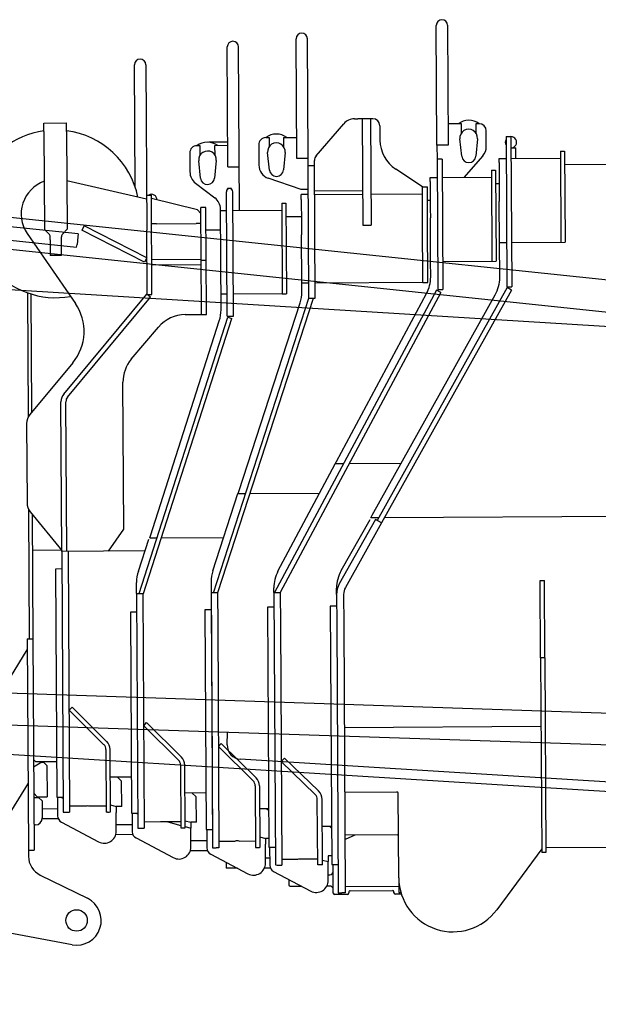
# Model space of a CAD drawing. Extents: x -36278 to 72106, y -50825 to 36487.
# Drawn here: x -35285 to -34464, y 3811 to 5209 of the extents above; entities that cross this region are included whole.
import ezdxf

# ---------------------------------------------------------------- set-up
doc = ezdxf.new("R2010")
doc.units = 0
doc.layers.get('0').update_dxf_attribs({"linetype": 'CONTINUOUS'})

msp = doc.modelspace()

# ---------------------------------------------------------------- linework, layer by layer
at = {"color": 5, "linetype": 'Continuous', "ltscale": 100}
for p, q in [((-34692.814, 5030.534), (-34693.759, 5200.531)), ((-34677.759, 5200.62), (-34676.815, 5030.623)), ((-34891.711, 5011.429), (-34892.656, 5181.426)), ((-34875.712, 5011.518), (-34876.656, 5181.515)), ((-34989.449, 4999.886), (-34990.393, 5169.883)), ((-34973.105, 4937.976), (-34974.393, 5169.972)), ((-35121.09, 4970.964), (-35122.055, 5144.652)), ((-35106.055, 5144.741), (-35104.75, 4909.744)), ((-35250.597, 5061.936), (-35218.598, 5062.114)), ((-35250.531, 5049.937), (-35250.597, 5061.936)), ((-35218.531, 5050.114), (-35218.598, 5062.114)), ((-34864.267, 5015.407), (-34824.963, 5060.951)), ((-34809.933, 5067.884), (-34805.024, 5067.911)), ((-34784.024, 5068.028), (-34805.024, 5067.911)), ((-34799.024, 5067.945), (-34798.185, 4916.947)), ((-34787.024, 5068.011), (-34786.185, 4917.014)), ((-34658.232, 5060.727), (-34676.981, 5060.622)), ((-34658.16, 5047.881), (-34658.232, 5060.727)), ((-34632.982, 5060.867), (-34637.732, 5060.84)), ((-34637.732, 5060.84), (-34637.661, 5047.995)), ((-35250.531, 5049.937), (-35249.759, 4910.939)), ((-35218.531, 5050.114), (-35217.759, 4911.116)), ((-34773.969, 5058.084), (-34773.856, 5037.843)), ((-34622.802, 5028.527), (-34622.927, 5050.922)), ((-34989.643, 5034.781), (-35016.583, 5034.651)), ((-34945.822, 5031.129), (-34945.662, 5002.319)), ((-34935.877, 5041.184), (-34931.127, 5041.211)), ((-34931.127, 5041.211), (-34931.056, 5028.365)), ((-34910.628, 5041.324), (-34891.878, 5041.429)), ((-34910.628, 5041.324), (-34910.556, 5028.479)), ((-34676.815, 5030.623), (-34692.814, 5030.534)), ((-34692.814, 5030.534), (-34692.703, 5010.534)), ((-34657.676, 5014.729), (-34660.301, 5039.465)), ((-34635.427, 5039.603), (-34637.777, 5014.839)), ((-34594.88, 5042.578), (-34587.88, 5042.617)), ((-34594.88, 5042.578), (-34593.697, 4829.581)), ((-34587.88, 5042.617), (-34586.697, 4829.62)), ((-35043.559, 5019.586), (-35043.408, 4992.448)), ((-35028.865, 5029.667), (-35033.615, 5029.641)), ((-35028.794, 5016.822), (-35028.865, 5029.667)), ((-34989.615, 5029.885), (-35008.365, 5029.781)), ((-35008.365, 5029.781), (-35008.294, 5016.936)), ((-34930.572, 4995.213), (-34933.197, 5019.949)), ((-34908.322, 5020.087), (-34910.672, 4995.323)), ((-34587.791, 5026.617), (-34580.791, 5026.656)), ((-34580.708, 5011.656), (-34580.791, 5026.656)), ((-34517.764, 5022.006), (-34511.765, 5022.039)), ((-34517.764, 5022.006), (-34517.048, 4893.008)), ((-34511.765, 5022.039), (-34511.048, 4893.041)), ((-34511.659, 5003.04), (-31487.706, 5019.836)), ((-35028.309, 4983.67), (-35030.934, 5008.406)), ((-35006.06, 5008.544), (-35008.41, 4983.78)), ((-34875.712, 5011.518), (-34891.711, 5011.429)), ((-34875.656, 5001.518), (-34875.712, 5011.518)), ((-34865.612, 4813.571), (-34866.697, 5008.818)), ((-34685.704, 5010.573), (-34692.703, 5010.534)), ((-34692.703, 5010.534), (-34691.676, 4825.537)), ((-34685.704, 5010.573), (-34684.676, 4825.576)), ((-34627.78, 5015.212), (-34654.56, 4984.746)), ((-34604.708, 5011.523), (-34594.708, 5011.579)), ((-34604.677, 5005.958), (-34604.708, 5011.523)), ((-34604.677, 5005.958), (-34604.443, 4963.817)), ((-34587.708, 5011.617), (-34517.709, 5012.006)), ((-34989.449, 4999.886), (-34973.449, 4999.975)), ((-34875.656, 5001.518), (-34866.656, 5001.568)), ((-34874.612, 4813.521), (-34875.656, 5001.518)), ((-34713.486, 4971.418), (-34751.361, 4996.365)), ((-34615.616, 4994.962), (-34609.616, 4994.996)), ((-34615.616, 4994.962), (-34614.899, 4865.964)), ((-34609.616, 4994.996), (-34608.899, 4865.998)), ((-35104.994, 4953.743), (-35218.14, 4979.689)), ((-35035.497, 4976.626), (-35008.028, 4955.786)), ((-34885.467, 4967.463), (-34932.164, 4983.516)), ((-34702.559, 4984.479), (-34692.559, 4984.535)), ((-34702.528, 4978.914), (-34702.559, 4984.479)), ((-34702.528, 4978.914), (-34702.316, 4940.773)), ((-34685.559, 4984.574), (-34615.56, 4984.962)), ((-34609.51, 4975.996), (-34604.51, 4976.024)), ((-34990.771, 4787.875), (-34991.752, 4964.373)), ((-34984.277, 4968.914), (-34990.277, 4968.881)), ((-34990.277, 4968.881), (-34990.27, 4967.735)), ((-34984.27, 4967.768), (-34984.277, 4968.914)), ((-34981.771, 4787.925), (-34982.752, 4964.423)), ((-34875.467, 4967.519), (-34885.467, 4967.463)), ((-34875.428, 4960.519), (-34885.428, 4960.463)), ((-34885.389, 4953.434), (-34885.428, 4960.463)), ((-34866.456, 4965.569), (-34798.457, 4965.946)), ((-34866.429, 4960.569), (-34798.43, 4960.946)), ((-34786.43, 4961.013), (-34713.431, 4961.418)), ((-34713.486, 4971.418), (-34706.487, 4971.457)), ((-34713.153, 4911.419), (-34713.486, 4971.418)), ((-34706.153, 4911.458), (-34706.487, 4971.457)), ((-34604.443, 4963.817), (-34604.368, 4950.382)), ((-35105.028, 4959.743), (-35098.028, 4959.782)), ((-35097.245, 4818.784), (-35098.028, 4959.782)), ((-35032.91, 4938.766), (-35098.001, 4954.916)), ((-34913.161, 4948.309), (-34907.161, 4948.342)), ((-34913.161, 4948.309), (-34912.445, 4819.311)), ((-34907.161, 4948.342), (-34906.445, 4819.344)), ((-34885.389, 4953.434), (-34885.205, 4920.221)), ((-34706.381, 4952.457), (-34702.381, 4952.48)), ((-34604.047, 4892.525), (-34604.368, 4950.382)), ((-35027.88, 4933.428), (-35032.91, 4938.766)), ((-35020.929, 4942.21), (-35027.929, 4942.171)), ((-35027.512, 4867.172), (-35027.929, 4942.171)), ((-35020.512, 4867.211), (-35020.929, 4942.21)), ((-34999.321, 4796.795), (-35000.116, 4939.964)), ((-35000.104, 4937.826), (-34991.604, 4937.873)), ((-34982.605, 4937.923), (-34913.106, 4938.309)), ((-34702.316, 4940.773), (-34702.241, 4927.338)), ((-35090.8, 4918.822), (-35097.8, 4918.783)), ((-35091.8, 4918.816), (-35091.805, 4919.635)), ((-35090.8, 4918.822), (-35034.801, 4919.133)), ((-35027.801, 4919.172), (-35034.801, 4919.133)), ((-34907.056, 4929.342), (-34885.256, 4929.464)), ((-34885.205, 4920.221), (-34885.11, 4903.251)), ((-34701.898, 4865.481), (-34702.241, 4927.338)), ((-35274.25, 4905.254), (-35205.967, 4806.002)), ((-35249.759, 4910.939), (-35243.482, 4904.731)), ((-35217.759, 4911.116), (-35223.967, 4904.839)), ((-35193.623, 4916.166), (-35196.802, 4909.929)), ((-35107.713, 4864.508), (-35196.802, 4909.929)), ((-35104.533, 4870.745), (-35193.623, 4916.166)), ((-35104.244, 4818.746), (-35104.75, 4909.744)), ((-35020.751, 4910.211), (-34999.952, 4910.326)), ((-34798.185, 4916.947), (-34786.185, 4917.014)), ((-34712.787, 4845.42), (-34713.153, 4911.419)), ((-34705.787, 4845.459), (-34706.153, 4911.458)), ((-35241.695, 4899.48), (-35241.701, 4900.498)), ((-35241.676, 4895.972), (-35241.695, 4899.48)), ((-35241.676, 4895.972), (-35241.553, 4873.984)), ((-35225.554, 4874.073), (-35225.701, 4900.594)), ((-34884.728, 4834.465), (-34885.11, 4903.251)), ((-34604.047, 4892.525), (-34594.047, 4892.58)), ((-34603.77, 4842.689), (-34604.047, 4892.525)), ((-34587.047, 4892.619), (-34511.048, 4893.041)), ((-35225.554, 4874.073), (-35241.553, 4873.984)), ((-35104.533, 4870.745), (-35107.713, 4864.508)), ((-35027.518, 4868.172), (-35097.517, 4867.784)), ((-35027.512, 4867.172), (-35020.512, 4867.211)), ((-35027.129, 4798.139), (-35027.512, 4867.172)), ((-35020.129, 4798.178), (-35020.512, 4867.211)), ((-34701.777, 4843.694), (-34701.898, 4865.481)), ((-34684.898, 4865.575), (-34608.899, 4865.998)), ((-35097.478, 4860.784), (-35027.479, 4861.173)), ((-34712.731, 4835.42), (-34865.729, 4834.571)), ((-34712.731, 4835.42), (-34712.787, 4845.42)), ((-34712.731, 4835.42), (-34705.731, 4835.459)), ((-34705.731, 4835.459), (-34705.787, 4845.459)), ((-35274.06, 4821.015), (-35273.084, 4645.423)), ((-34693.356, 4824.837), (-34923.258, 4395.744)), ((-34687.186, 4821.531), (-34915.292, 4395.789)), ((-34874.729, 4834.521), (-34884.728, 4834.465)), ((-34884.662, 4822.524), (-34884.728, 4834.465)), ((-34593.003, 4828.377), (-34777.487, 4498.035)), ((-34586.891, 4824.964), (-34771.38, 4494.613)), ((-34687.186, 4821.531), (-34693.356, 4824.837)), ((-34691.676, 4825.537), (-34684.676, 4825.576)), ((-34593.697, 4829.581), (-34586.697, 4829.62)), ((-34586.891, 4824.964), (-34593.003, 4828.377)), ((-35269.05, 4819.343), (-35268.118, 4651.401)), ((-35222.472, 4677.382), (-35104.604, 4819.134)), ((-35217.09, 4672.907), (-35099.222, 4814.659)), ((-35099.222, 4814.659), (-35104.604, 4819.134)), ((-35104.244, 4818.746), (-35097.245, 4818.784)), ((-35010.197, 4395.261), (-34874.662, 4813.218)), ((-35003.754, 4395.678), (-34868.245, 4813.556)), ((-34990.943, 4818.875), (-34999.443, 4818.828)), ((-34912.445, 4819.311), (-34981.944, 4818.925)), ((-34974.096, 4538.964), (-34887.107, 4806.801)), ((-34912.445, 4819.311), (-34906.445, 4819.344)), ((-34874.612, 4813.521), (-34865.612, 4813.571)), ((-34835.421, 4581.735), (-34707.716, 4819.779)), ((-34784.637, 4505.516), (-34610.115, 4818.033)), ((-35027.085, 4790.174), (-35027.129, 4798.139)), ((-35020.085, 4790.213), (-35020.129, 4798.178)), ((-35115.397, 4394.177), (-34989.539, 4786.442)), ((-35109.085, 4394.212), (-34983.826, 4784.609)), ((-35099.561, 4476.266), (-35001.711, 4781.242)), ((-35050.088, 4790.046), (-35027.085, 4790.174)), ((-35027.085, 4790.174), (-35020.085, 4790.213)), ((-34990.771, 4787.875), (-34986.271, 4787.9)), ((-34989.539, 4786.442), (-34983.826, 4784.609)), ((-34986.271, 4787.9), (-34981.771, 4787.925)), ((-35126.696, 4726.663), (-35087.953, 4772.375)), ((-35209.797, 4721.59), (-35270.612, 4648.398)), ((-35137.394, 4485.556), (-35138.552, 4694.057)), ((-35225.221, 4454.068), (-35226.4, 4666.419)), ((-35218.221, 4454.107), (-35219.4, 4666.458)), ((-35275.229, 4635.505), (-35274.604, 4522.833)), ((-34918.448, 4425.896), (-34837.224, 4578.225)), ((-34837.304, 4578.224), (-34835.421, 4581.735)), ((-34825.452, 4578.29), (-34837.224, 4578.225)), ((-34743.743, 4578.744), (-34817.487, 4578.335)), ((-25841.516, 4551.189), (-34767.472, 4501.611)), ((-35010.939, 4426.398), (-34975.411, 4535.957)), ((-34975.411, 4535.957), (-34964.553, 4536.017)), ((-34975.072, 4535.959), (-34974.096, 4538.964)), ((-34958.234, 4536.052), (-34859.418, 4536.601)), ((-35272.349, 4513.068), (-35271.331, 4329.81)), ((-35270.126, 4510.332), (-35225.226, 4455.068)), ((-35267.315, 4506.872), (-35266.331, 4329.838)), ((-34780.063, 4499.478), (-34831.447, 4407.784)), ((-34828.875, 4426.798), (-34787.866, 4499.498)), ((-34786.878, 4501.503), (-34784.637, 4505.516)), ((-34775.514, 4501.567), (-34786.878, 4501.503)), ((-34771.339, 4494.59), (-34780.063, 4499.478)), ((-35158.922, 4454.436), (-35137.394, 4485.556)), ((-34771.339, 4494.59), (-34822.723, 4402.896)), ((-35100.526, 4473.261), (-35099.561, 4476.266)), ((-35100.526, 4473.261), (-35090.005, 4473.319)), ((-35083.692, 4473.354), (-34995.553, 4473.844)), ((-35116.607, 4425.991), (-35101.514, 4471.255)), ((-35267.031, 4455.836), (-35226.035, 4456.063)), ((-35107.026, 4454.724), (-35225.221, 4454.068)), ((-35225.221, 4454.068), (-35223.165, 4083.892)), ((-35216.221, 4454.118), (-35214.164, 4083.744)), ((-35225.082, 4429.068), (-35234.082, 4429.018)), ((-35234.082, 4429.018), (-35232.285, 4105.471)), ((-35119.086, 4394.157), (-35119.174, 4409.897)), ((-35013.377, 4410.697), (-35011.282, 4033.516)), ((-34924.292, 4395.738), (-34924.328, 4402.093)), ((-34835.276, 4393.005), (-34835.325, 4401.955)), ((-34546.381, 4412.838), (-34540.381, 4412.871)), ((-34545.77, 4302.839), (-34546.381, 4412.838)), ((-34539.771, 4302.873), (-34540.381, 4412.871)), ((-35119.086, 4394.157), (-35110.087, 4394.207)), ((-35119.086, 4394.157), (-35117.238, 4061.273)), ((-35110.087, 4394.207), (-35108.238, 4061.323)), ((-35010.197, 4395.261), (-35013.291, 4395.244)), ((-35004.291, 4395.294), (-35010.197, 4395.261)), ((-35004.291, 4395.294), (-35004.041, 4350.295)), ((-34924.292, 4395.739), (-34915.292, 4395.789)), ((-34924.292, 4395.739), (-34922.144, 4008.992)), ((-34915.292, 4395.789), (-34915.042, 4350.789)), ((-34835.275, 4392.952), (-34835.044, 4351.234)), ((-34825.276, 4393.007), (-34825.044, 4351.289)), ((-34924.176, 4374.739), (-34933.175, 4374.689)), ((-34933.175, 4374.689), (-34931.286, 4034.478)), ((-34835.183, 4376.233), (-34844.182, 4376.183)), ((-34844.182, 4376.183), (-34842.148, 4009.893)), ((-35118.939, 4367.657), (-35127.939, 4367.607)), ((-35127.939, 4367.607), (-35126.357, 4082.734)), ((-35013.158, 4371.245), (-35022.158, 4371.195)), ((-35022.158, 4371.195), (-35020.428, 4059.767)), ((-35013.158, 4371.245), (-35013.052, 4352.245)), ((-35013.052, 4352.245), (-35012.886, 4322.303)), ((-35004.041, 4350.295), (-35002.281, 4033.401)), ((-34915.042, 4350.789), (-34913.143, 4008.888)), ((-34835.044, 4351.234), (-34832.923, 3969.461)), ((-34825.044, 4351.289), (-34822.923, 3969.379)), ((-35274.331, 4329.793), (-35266.331, 4329.838)), ((-35274.331, 4329.793), (-35272.665, 4029.798)), ((-35266.331, 4329.838), (-35265.074, 4103.507)), ((-35266.31, 4325.89), (-35265.309, 4325.878)), ((-35012.886, 4322.303), (-35012.704, 4289.486)), ((-35551.825, 3863.737), (-35274.245, 4314.288)), ((-34539.771, 4302.873), (-34545.77, 4302.839)), ((-34545.77, 4302.839), (-34544.237, 4026.844)), ((-34539.771, 4302.873), (-34538.238, 4026.877)), ((-35012.704, 4289.486), (-35012.408, 4236.337)), ((-35012.408, 4236.337), (-35012.292, 4215.372)), ((-35214.969, 4228.721), (-35210.75, 4232.988)), ((-35166.323, 4180.613), (-35214.969, 4228.721)), ((-35162.104, 4184.879), (-35210.75, 4232.988)), ((-35109.045, 4206.709), (-35104.826, 4210.976)), ((-35059.702, 4157.912), (-35109.045, 4206.709)), ((-35055.483, 4162.178), (-35104.826, 4210.976)), ((-35012.292, 4215.372), (-35012.035, 4169.042)), ((-34824.227, 4204.291), (-34545.232, 4205.841)), ((-35166.323, 4180.613), (-35165.626, 4179.924)), ((-35162.104, 4184.879), (-35161.407, 4184.19)), ((-35003.08, 4177.298), (-34998.861, 4181.564)), ((-34949.518, 4132.766), (-34998.861, 4181.564)), ((-35162.658, 4172.869), (-35162.165, 4084.033)), ((-35156.166, 4084.217), (-35156.658, 4172.902)), ((-35012.035, 4169.042), (-35011.938, 4151.708)), ((-34953.737, 4128.5), (-35003.08, 4177.298)), ((-35265.382, 4158.84), (-35262.365, 4155.857)), ((-35253.36, 4154.907), (-35265.321, 4147.841)), ((-35262.365, 4155.857), (-35232.566, 4156.023)), ((-35253.36, 4154.907), (-35251.36, 4154.918)), ((-35251.36, 4154.918), (-35246.332, 4149.946)), ((-35056.734, 4150.857), (-35056.238, 4061.611)), ((-35050.239, 4061.784), (-35050.734, 4150.89)), ((-35011.938, 4151.708), (-35011.67, 4103.426)), ((-34913.959, 4155.792), (-34909.087, 4160.818)), ((-34865.698, 4109), (-34913.959, 4155.792)), ((-34860.825, 4114.026), (-34909.087, 4160.818)), ((-35246.332, 4149.946), (-35246.088, 4105.947)), ((-35273.196, 4125.345), (-35466.686, 3811.284)), ((-35156.442, 4133.945), (-35126.642, 4134.111)), ((-35140.409, 4128.034), (-35146.442, 4134.001)), ((-35140.209, 4092.035), (-35140.409, 4128.034)), ((-35260.087, 4105.869), (-35265.115, 4110.841)), ((-35050.516, 4111.533), (-35020.716, 4111.699)), ((-35034.483, 4105.622), (-35040.516, 4111.589)), ((-34950.769, 4121.445), (-34950.283, 4033.847)), ((-34944.769, 4121.478), (-34944.283, 4033.889)), ((-34823.716, 4112.293), (-34749.717, 4112.704)), ((-34747.04, 3990.717), (-34747.706, 4110.715)), ((-35265.082, 4104.841), (-35258.082, 4104.88)), ((-35265.074, 4103.507), (-35264.665, 4029.842)), ((-35260.087, 4105.869), (-35246.088, 4105.947)), ((-35253.054, 4099.908), (-35258.082, 4104.88)), ((-35253.054, 4099.908), (-35252.921, 4075.908)), ((-35232.285, 4105.471), (-35232.283, 4105.073)), ((-35232.283, 4105.073), (-35223.283, 4105.123)), ((-35231.283, 4105.079), (-35231.135, 4078.523)), ((-35227.138, 4105.102), (-35223.277, 4104.055)), ((-35156.221, 4094.143), (-35148.209, 4091.99)), ((-35034.283, 4069.623), (-35034.483, 4105.622)), ((-35011.67, 4103.426), (-35011.508, 4074.266)), ((-34862.145, 4009.325), (-34862.659, 4101.876)), ((-34855.145, 4009.364), (-34855.659, 4101.915)), ((-35231.191, 4088.529), (-35252.99, 4088.408)), ((-35218.164, 4083.722), (-35214.164, 4083.744)), ((-35191.212, 4092.489), (-35214.212, 4092.362)), ((-35162.212, 4092.65), (-35185.212, 4092.523)), ((-35160.165, 4084.044), (-35162.165, 4084.033)), ((-35140.209, 4092.035), (-35148.209, 4091.99)), ((-35148.209, 4091.99), (-35148.162, 4083.689)), ((-35148.014, 4056.991), (-35148.162, 4083.689)), ((-35126.357, 4082.734), (-35126.355, 4082.342)), ((-35126.355, 4082.342), (-35117.355, 4082.392)), ((-35125.355, 4082.347), (-35125.209, 4056.111)), ((-35120.056, 4082.376), (-35117.351, 4081.643)), ((-34931.587, 4088.693), (-34944.587, 4088.621)), ((-34931.57, 4085.693), (-34934.587, 4088.677)), ((-35230.281, 4074.534), (-35252.913, 4074.408)), ((-35225.8, 4069.733), (-35172.944, 4041.859)), ((-35085.286, 4070.011), (-35108.285, 4069.883)), ((-35056.286, 4070.172), (-35079.286, 4070.044)), ((-35074.667, 4070.07), (-35056.258, 4065.078)), ((-35050.295, 4071.731), (-35042.282, 4069.578)), ((-35034.283, 4069.623), (-35042.282, 4069.578)), ((-35042.282, 4069.578), (-35042.236, 4061.277)), ((-35011.508, 4074.266), (-35011.428, 4059.817)), ((-35262.865, 4065.853), (-35264.865, 4065.842)), ((-35125.265, 4066.117), (-35148.064, 4065.991)), ((-35112.238, 4061.3), (-35108.238, 4061.323)), ((-35056.238, 4061.611), (-35054.238, 4061.623)), ((-35050.249, 4063.449), (-35042.236, 4061.277)), ((-35042.088, 4034.579), (-35042.236, 4061.277)), ((-35020.428, 4059.767), (-35020.425, 4059.219)), ((-35020.425, 4059.219), (-35011.425, 4059.269)), ((-35019.425, 4059.225), (-35019.28, 4033.199)), ((-35013.367, 4059.259), (-35011.422, 4058.731)), ((-35011.428, 4059.817), (-35011.425, 4059.269)), ((-34855.449, 4064.116), (-34842.449, 4064.188)), ((-34842.433, 4061.188), (-34845.449, 4064.171)), ((-34538.277, 4033.877), (-30090.031, 4058.584)), ((-35124.355, 4052.122), (-35148.738, 4051.987)), ((-35119.874, 4047.321), (-35067.018, 4019.447)), ((-35019.336, 4043.205), (-35042.135, 4043.079)), ((-35002.333, 4042.759), (-34979.333, 4042.886)), ((-34973.333, 4042.92), (-34950.334, 4043.048)), ((-34944.366, 4048.819), (-34936.354, 4046.666)), ((-34931.354, 4046.694), (-34936.354, 4046.666)), ((-34936.354, 4046.666), (-34936.307, 4038.365)), ((-34936.159, 4011.667), (-34936.307, 4038.365)), ((-34749.379, 4051.705), (-34823.378, 4051.294)), ((-34809.378, 4051.371), (-34823.343, 4045.033)), ((-35272.653, 4029.798), (-35264.665, 4029.842)), ((-35272.653, 4029.798), (-35272.561, 4021.231)), ((-35018.426, 4029.21), (-35042.972, 4029.074)), ((-35013.945, 4024.409), (-34961.089, 3996.535)), ((-35002.281, 4033.401), (-35006.281, 4033.379)), ((-34950.283, 4033.847), (-34944.477, 4033.88)), ((-34944.283, 4033.889), (-34944.477, 4033.88)), ((-34931.286, 4034.444), (-34922.286, 4034.494)), ((-34931.286, 4034.478), (-34931.286, 4034.444)), ((-34930.286, 4034.449), (-34930.143, 4008.694)), ((-34923.252, 4034.488), (-34922.284, 4034.226)), ((-34544.265, 4031.844), (-34608.1, 3945.402)), ((-34538.238, 4026.877), (-34544.237, 4026.844)), ((-34992.167, 4012.925), (-34992.119, 4004.356)), ((-34930.198, 4018.7), (-34936.198, 4018.667)), ((-34890.688, 4017.007), (-34913.188, 4016.882)), ((-34862.189, 4017.166), (-34884.688, 4017.041)), ((-34855.182, 4016.032), (-34847.17, 4013.86)), ((-34842.216, 4022.189), (-34847.216, 4022.161)), ((-34847.216, 4022.161), (-34847.17, 4013.86)), ((-34847.022, 3987.161), (-34847.17, 4013.86)), ((-34976.087, 4004.445), (-34992.119, 4004.356)), ((-34929.288, 4004.705), (-34937.628, 4004.658)), ((-34924.807, 3999.904), (-34871.951, 3972.03)), ((-34917.143, 4008.866), (-34913.143, 4008.888)), ((-34855.145, 4009.364), (-34862.145, 4009.325)), ((-34842.148, 4009.893), (-34842.147, 4009.674)), ((-34842.147, 4009.674), (-34833.147, 4009.724)), ((-34839.922, 3969.201), (-34840.147, 4009.685)), ((-35255.802, 3994.631), (-35188.822, 3961.692)), ((-34903.03, 3988.419), (-34902.988, 3980.85)), ((-34847.066, 3995.161), (-34845.066, 3995.172)), ((-34747.04, 3990.651), (-34746.924, 3969.801)), ((-34900.976, 3978.862), (-34885.073, 3978.95)), ((-34844.977, 3979.173), (-34848.977, 3979.15)), ((-34822.923, 3969.379), (-34827.922, 3969.351)), ((-34822.973, 3978.409), (-34746.974, 3978.831)), ((-34817.928, 3970.323), (-34817.922, 3969.323)), ((-34815.939, 3972.334), (-34755.94, 3972.667)), ((-34753.923, 3969.678), (-34753.929, 3970.678)), ((-34746.924, 3969.801), (-34744.924, 3969.812)), ((-34744.034, 3969.837), (-34744.924, 3969.812)), ((-34819.911, 3967.312), (-34837.911, 3967.212)), ((-34743.397, 3967.737), (-34751.912, 3967.689)), ((-35210.606, 3895.863), (-35393.795, 3929.595))]:
    msp.add_line(p, q, dxfattribs=at)
at = {"color": 254, "linetype": 'Continuous', "ltscale": 100}
for p, q in [((-35202.233, 4904.465), (-35582.247, 4944.204)), ((-33460.599, 4734.628), (-35389.807, 4937.579)), ((-35583.656, 4925.443), (-35204.601, 4885.567)), ((-33465.338, 4689.577), (-35394.546, 4892.527)), ((-35202.52, 4900.483), (-35203.666, 4889.543)), ((-35202.233, 4904.461), (-35202.52, 4900.483)), ((-35204.601, 4885.567), (-35204.213, 4885.565)), ((-35204.213, 4885.565), (-35203.666, 4889.543)), ((-35306.699, 4826.124), (-34052.382, 4748.686)), ((-30009.837, 4075.876), (-35500.902, 4259.419)), ((-30011.939, 4030.621), (-35502.415, 4214.144)), ((-34990.497, 4179.479), (-34990.041, 4197.017)), ((-33624.627, 4062.102), (-35451.139, 4174.867)), ((-34249.047, 4114.369), (-34971.904, 4158.996))]:
    msp.add_line(p, q, dxfattribs=at)
at = {"color": 5, "linetype": 'Continuous', "ltscale": 100}
msp.add_circle((-35204.268, 3930.285), 15.25, dxfattribs=at)
for centre, radius, start, end in [((-34685.759, 5200.576), 8, 0.318237, 180.318237), ((-34884.656, 5181.471), 8, 0.318237, 180.318237), ((-34982.393, 5169.928), 8, 0.318237, 180.318237), ((-35114.055, 5144.696), 8, 0.318237, 180.318237), ((-34809.822, 5047.884), 20, 90.318237, 139.206147), ((-34783.969, 5058.028), 10, 0.318237, 90.318237), ((-34647.871, 5040.784), 25, 53.448295, 127.188179), ((-34632.926, 5050.867), 10, 0.318237, 90.318237), ((-35233.881, 4933.027), 119, 98.045273, 280.211519), ((-35233.881, 4933.027), 119, 11.400276, 82.591201), ((-34920.767, 5021.268), 25, 53.448295, 127.188179), ((-34647.871, 5040.784), 12.5, 354.579067, 186.057407), ((-35018.504, 5009.725), 25, 53.448295, 127.188179), ((-34935.822, 5031.184), 10, 90.318237, 180.318237), ((-34920.767, 5021.268), 12.5, 354.579067, 186.057407), ((-34723.857, 5038.121), 50, 180.318237, 236.628169), ((-34647.871, 5040.784), 25, 0.264522, 0.371953), ((-34587.836, 5034.617), 8, 151.363205, 209.273492), ((-34587.836, 5034.617), 8, 270.318237, 90.552521), ((-35033.559, 5019.641), 10, 90.318237, 180.318237), ((-35018.504, 5009.725), 12.5, 354.579067, 186.057407), ((-34642.802, 5028.416), 20, 318.684698, 0.318237), ((-34925.662, 5002.43), 20, 180.318237, 251.028191), ((-34856.697, 5008.873), 10, 139.206147, 180.318237), ((-34647.732, 5015.784), 10, 186.057407, 354.579068), ((-35023.409, 4992.559), 20, 180.318237, 232.814095), ((-34920.628, 4996.268), 10, 186.057407, 354.579067), ((-35233.881, 4933.027), 49, 109.376575, 214.527266), ((-35018.365, 4984.725), 10, 186.057407, 354.579066), ((-35097.989, 4952.782), 8, 1.046096, 119.273966), ((-34987.252, 4964.398), 4.5, 0.318237, 180.318237), ((-35020.116, 4939.853), 20, 0.318237, 52.814095), ((-35247.701, 4900.465), 6, 0.318237, 45.318237), ((-35219.701, 4900.62), 6, 135.318237, 180.318237), ((-34751.776, 4843.416), 50, 331.787488, 0.318237), ((-34653.769, 4842.411), 50, 330.819259, 0.318237), ((-34934.661, 4822.246), 50, 342.007037, 0.318237), ((-35263.636, 4766.326), 70, 320.276688, 34.527266), ((-35049.32, 4796.517), 50, 342.211314, 0.318237), ((-35049.81, 4740.047), 50, 90.318237, 139.716942), ((-35088.553, 4694.335), 50, 139.716942, 180.318237), ((-35209.401, 4666.513), 17, 140.256173, 180.318237), ((-35209.401, 4666.513), 10, 140.256173, 180.318237), ((-35255.23, 4635.616), 20, 140.276688, 180.318237), ((-35254.604, 4522.944), 20, 180.318237, 219.092408), ((-35069.175, 4410.175), 50, 161.559587, 180.318237), ((-34963.377, 4410.975), 50, 162.032885, 180.318237), ((-34874.328, 4402.371), 50, 151.932661, 180.318237), ((-34785.326, 4402.232), 50, 150.573356, 180.318237), ((-34805.276, 4393.118), 30, 150.734298, 180.318237), ((-34805.276, 4393.118), 20, 150.734298, 180.318237), ((-35172.658, 4172.813), 10, 0.318237, 45.318239), ((-35172.658, 4172.813), 16, 0.318237, 45.318239), ((-35066.734, 4150.801), 10, 0.318237, 45.318237), ((-35066.734, 4150.801), 16, 0.318237, 45.318236), ((-34960.769, 4121.39), 10, 0.318237, 45.318237), ((-34960.769, 4121.39), 16, 0.318237, 45.318237), ((-34872.659, 4101.821), 10, 0.318237, 45.885503), ((-34872.659, 4101.821), 17, 0.318237, 45.885503), ((-34749.706, 4110.704), 2, 0.318237, 90.318237), ((-35211.638, 4349.142), 265.501, 267.511673, 268.591548), ((-35169.639, 4349.376), 265.5, 272.044926, 272.908759), ((-35262.921, 4075.853), 10, 270.318237, 0.318237), ((-35221.135, 4078.579), 10, 180.318237, 242.194496), ((-35165.014, 4056.896), 17, 242.194496, 0.318237), ((-35115.209, 4056.167), 10, 180.318237, 242.194496), ((-35105.839, 4349.73), 288.501, 267.735578, 268.729241), ((-35063.84, 4349.963), 288.5, 271.907232, 272.702111), ((-34749.368, 4049.705), 2, 0.645476, 90.318237), ((-35059.088, 4034.484), 17, 242.194496, 0.318237), ((-35009.28, 4033.255), 10, 180.318237, 242.194496), ((-35000.041, 4350.318), 317.001, 267.96791, 268.872132), ((-35242.563, 4021.552), 30, 180.613211, 243.813074), ((-34953.159, 4011.572), 17, 242.194496, 0.318237), ((-34920.143, 4008.75), 10, 180.318237, 242.194496), ((-34911.042, 4350.812), 342.001, 268.139803, 268.977862), ((-34845.094, 4000.172), 5, 270.318237, 356.49725), ((-34845.087, 4000.172), 4.993, 356.494741, 0.175077), ((-34864.021, 3987.067), 17, 242.194496, 0.318237), ((-34670.041, 3991.144), 77, 180.318237, 323.554908), ((-34900.988, 3980.862), 2, 180.318237, 270.318233), ((-34844.95, 3974.173), 5, 0.451411, 90.318237), ((-34837.922, 3969.212), 2, 180.318237, 270.318237), ((-34822.044, 4351.306), 382, 268.368005, 269.118237), ((-34819.922, 3969.312), 2, 270.318237, 0.318237), ((-34815.928, 3970.334), 2, 90.318237, 180.318237), ((-34755.929, 3970.667), 2, 0.318237, 90.318237), ((-34751.923, 3969.689), 2, 180.318237, 270.318237), ((-35204.268, 3930.285), 35, 259.566567, 63.813074)]:
    msp.add_arc(centre, radius, start, end, dxfattribs=at)
at = {"color": 254, "linetype": 'Continuous', "ltscale": 100}
msp.add_ellipse((-34970.691, 4178.959), major_axis=(0.202, 19.999), ratio=0.990628, start_param=1.5547609, end_param=3.09050665, dxfattribs=at)
at = {"color": 5, "linetype": 'Continuous', "ltscale": 100}
for centre, major_axis, ratio, start_param, end_param in [((-35188.207, 4091.544), (5, 0.028), 0.240478, 0.92729522, 2.21429744), ((-35082.281, 4069.114), (5, 0.028), 0.228319, 0.92729522, 2.21429744), ((-34976.327, 4041.715), (-5, -0.028), 0.297067, 4.06888787, 5.35589009), ((-34887.683, 4016.118), (5, 0.028), 0.226513, 0.92729522, 2.21429744)]:
    msp.add_ellipse(centre, major_axis=major_axis, ratio=ratio, start_param=start_param, end_param=end_param, dxfattribs=at)

doc.saveas('drawing.dxf')
